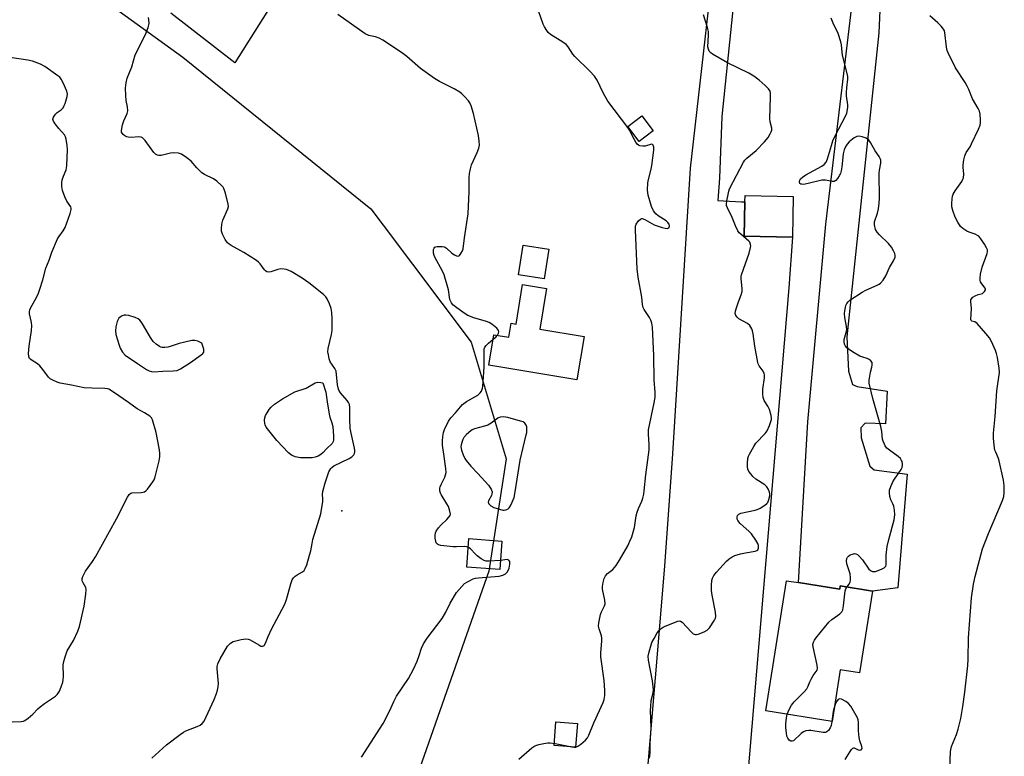
# Model space of a CAD drawing. Units: inches. Extents: x 1309762 to 1315762, y 521448 to 525448.
# Drawn here: x 1313321 to 1313672, y 524305 to 524567 of the extents above; entities that cross this region are included whole.
import ezdxf

# ---------------------------------------------------------------- set-up
doc = ezdxf.new("R2010")
doc.units = ezdxf.units.IN
doc.header["$MEASUREMENT"] = 0
for name, color, linetype in [('BLDG-Footprint', 5, 'Continuous'), ('CULTRL-Pad', 6, 'Continuous'), ('ELEV-Spot Elevation', 7, 'Continuous'), ('NTRL-Trees', 3, 'Continuous'), ('TRANS-Driveway', 251, 'Continuous'), ('TRANS-Parking Lot', 4, 'Continuous'), ('Undefined', 1, 'Continuous')]:
    doc.layers.add(name, color=color, linetype=linetype)

msp = doc.modelspace()

# ---------------------------------------------------------------- linework, layer by layer
at = {"layer": 'BLDG-Footprint'}
for points, elevation in [([(1313596.54, 524504.12), (1313596.26, 524489.63), (1313579.06, 524489.97), (1313579.3, 524502.18), (1313579.35, 524504.47)], 524.59), ([(1313509.41, 524485.35), (1313507.77, 524474.81), (1313498.6, 524476.23), (1313500.24, 524486.78)], 527.12), ([(1313508.65, 524471.37), (1313506.25, 524456.82), (1313521.97, 524454.22), (1313519.42, 524438.76), (1313488.05, 524443.95), (1313489.85, 524454.86), (1313495.14, 524453.99), (1313495.96, 524458.93), (1313497.75, 524458.63), (1313500.09, 524472.78)], 520.39), ([(1313492.72, 524381.26), (1313491.93, 524371.13), (1313480.18, 524372.04), (1313480.97, 524382.17)], 520.22), ([(1313598.36, 524366.51), (1313613.09, 524364.16), (1313613.28, 524365.3), (1313624.8, 524363.47), (1313620.17, 524334.35), (1313613.29, 524335.45), (1313610.36, 524317.03), (1313586.72, 524320.79), (1313594.11, 524367.18)], 525.71)]:
    msp.add_lwpolyline(points, close=True, dxfattribs=dict(at, elevation=elevation))
at = {"layer": 'CULTRL-Pad'}
for points in [[(1313546.64, 524527.55), (1313541.65, 524523.7), (1313537.54, 524529.03), (1313542.54, 524532.88)], [(1313519.6, 524316.3), (1313518.97, 524307.89), (1313511.29, 524308.46), (1313511.92, 524316.88)]]:
    msp.add_lwpolyline(points, close=True, dxfattribs=at)
at = {"layer": 'ELEV-Spot Elevation'}
msp.add_point((1313435.63, 524392.08, 517.96), dxfattribs=at)
at = {"layer": 'NTRL-Trees'}
msp.add_polyline3d([(1312999.68, 524811.17, 0), (1313045.22, 524761.08, 0), (1313088.49, 524723.5, 0), (1313148.86, 524684.89, 0), (1313196.65, 524663.92, 0), (1313212.28, 524654.8, 0), (1313233.08, 524642.66, 0), (1313242.91, 524642.86, 0), (1313266.86, 524638.87, 0), (1313277.35, 524632.93, 0), (1313278.44, 524631.85, 0), (1313280.52, 524629.76, 0), (1313303.67, 524606.23, 0), (1313344.28, 524578.91, 0), (1313378.98, 524553.76, 0), (1313445.96, 524499.75, 0), (1313450.36, 524493.91, 0), (1313481.75, 524452.25, 0), (1313494.25, 524410.58, 0), (1313488.09, 524370.55, 0), (1313439.6, 524232.47, 0), (1313429.09, 524135.8, 0), (1313420.69, 524026.52, 0)], dxfattribs=at)
at = {"layer": 'TRANS-Driveway'}
for points in [[(1313576.07, 524581.06), (1313571.11, 524532.68), (1313570.29, 524510.63), (1313569.64, 524502.64), (1313571.73, 524502.54), (1313578.15, 524502.25), (1313579.3, 524502.18), (1313579.06, 524489.97), (1313596.26, 524489.63), (1313594.92, 524471.56), (1313576.07, 524247.68), (1313558.55, 524248.59), (1313550.24, 524249.02), (1313549.33, 524231.57), (1313545.15, 524231.79), (1313544.69, 524222.86), (1313538.23, 524223.13), (1313547.47, 524332.54), (1313550.78, 524372.32), (1313553.6, 524412.36), (1313559.87, 524514.16), (1313570.92, 524611.49)], [(1313628.21, 524589.13), (1313627.01, 524562.41), (1313615.69, 524454.04), (1313616.18, 524441.82), (1313617.68, 524437.16), (1313619.37, 524436.37), (1313630.02, 524434.72), (1313629.44, 524423.13), (1313622.17, 524423.36), (1313620.61, 524421.68), (1313620.73, 524418.12), (1313623.87, 524408.04), (1313625.41, 524406.64), (1313637.14, 524405.13), (1313633.79, 524364.67), (1313624.8, 524363.47), (1313613.28, 524365.3), (1313613.09, 524364.16), (1313598.36, 524366.51), (1313601.68, 524423.79), (1313608.21, 524494.26), (1313619.63, 524590.79)]]:
    msp.add_lwpolyline(points, dxfattribs=at)
at = {"layer": 'TRANS-Parking Lot'}
msp.add_lwpolyline([(1313419.52, 524586.64), (1313397.48, 524551.81), (1313374.74, 524569.41)], dxfattribs=at)
at = {"layer": 'Undefined'}
for points, elevation in [([(1313367.91, 524303.92), (1313373.19, 524308.74), (1313378.06, 524312.42), (1313379.26, 524313.25), (1313380.02, 524313.68), (1313384.12, 524315.21), (1313385.16, 524315.69), (1313385.92, 524316.27), (1313386.56, 524317.15), (1313390.18, 524324.86), (1313391, 524326.93), (1313391.4, 524328.23), (1313391.6, 524329.39), (1313391.68, 524330.57), (1313391.21, 524335.76), (1313391.22, 524336.62), (1313391.42, 524337.53), (1313392.31, 524339.35), (1313394.96, 524343.91), (1313395.95, 524344.94), (1313396.93, 524345.49), (1313399.75, 524346.22), (1313401.47, 524346.46), (1313402.26, 524346.37), (1313403.03, 524346.12), (1313406.04, 524344.27), (1313406.78, 524343.91), (1313407.46, 524343.84), (1313407.99, 524344.13), (1313408.51, 524344.98), (1313409.4, 524347.35), (1313410.58, 524349.92), (1313415.33, 524358.77), (1313415.9, 524360.43), (1313417.45, 524366.11), (1313417.96, 524367.47), (1313418.43, 524368.19), (1313419.02, 524368.82), (1313419.71, 524369.29), (1313421.68, 524370.34), (1313422.22, 524370.86), (1313422.65, 524371.49), (1313423.19, 524372.86), (1313424.19, 524376.33), (1313424.57, 524377.78), (1313425.05, 524380.45), (1313425.38, 524381.83), (1313428.13, 524391.06), (1313428.89, 524395.44), (1313428.93, 524396.31), (1313428.78, 524397.87), (1313428.91, 524398.99), (1313429.69, 524402.08), (1313431.07, 524406), (1313431.79, 524407.18), (1313432.15, 524407.56), (1313432.86, 524408.07), (1313435.51, 524409.48), (1313438.27, 524410.68), (1313439.24, 524411.29), (1313439.98, 524412.07), (1313440.19, 524412.54), (1313440.3, 524413.06), (1313440.31, 524413.59), (1313440.21, 524414.41), (1313438.97, 524419.78), (1313438.65, 524421.49), (1313438.51, 524424.73), (1313438.51, 524428.86), (1313438.35, 524429.97), (1313438.05, 524430.68), (1313437.62, 524431.36), (1313435.22, 524434.16), (1313434.61, 524435.08), (1313434.35, 524435.88), (1313434.14, 524437.01), (1313433.59, 524441.81), (1313433.11, 524442.82), (1313431.56, 524445.13), (1313431.18, 524446.21), (1313430.86, 524447.63), (1313430.71, 524448.78), (1313430.79, 524449.94), (1313431.93, 524454.88), (1313432.19, 524456.35), (1313432.27, 524457.81), (1313432.25, 524460.47), (1313432.1, 524462.81), (1313431.88, 524464.24), (1313431.31, 524465.86), (1313430.46, 524467.68), (1313429.98, 524468.37), (1313429.15, 524469.16), (1313423.95, 524473.34), (1313421.56, 524474.96), (1313417.56, 524477.39), (1313416.79, 524477.79), (1313415.98, 524478.09), (1313415.11, 524478.25), (1313413.94, 524478.32), (1313412.83, 524478.13), (1313410.38, 524477.21), (1313409.62, 524477.16), (1313408.93, 524477.32), (1313408.51, 524477.57), (1313408.15, 524477.93), (1313406.5, 524480.12), (1313405.94, 524480.73), (1313405.3, 524481.28), (1313400.69, 524484.2), (1313396.2, 524486.6), (1313395.49, 524487.07), (1313394.86, 524487.62), (1313394.05, 524488.81), (1313393.14, 524490.64), (1313392.79, 524491.73), (1313392.75, 524492.58), (1313392.95, 524494.31), (1313393.25, 524495.73), (1313395.05, 524499.75), (1313395.25, 524500.57), (1313395.2, 524501.4), (1313394.2, 524505.34), (1313393.64, 524506.96), (1313393.35, 524507.44), (1313392.81, 524508.06), (1313391.14, 524509.57), (1313389.96, 524510.37), (1313386.76, 524511.95), (1313385.78, 524512.57), (1313383.97, 524514.33), (1313382, 524516.74), (1313380.42, 524517.95), (1313378.49, 524519.18), (1313377.44, 524519.54), (1313375.75, 524519.66), (1313374.61, 524519.51), (1313371.23, 524518.76), (1313370.42, 524518.75), (1313369.94, 524518.87), (1313369.28, 524519.21), (1313368.67, 524519.75), (1313365.55, 524524.03), (1313364.99, 524524.68), (1313364.57, 524525.02), (1313364.11, 524525.24), (1313363.35, 524525.38), (1313360.58, 524525.16), (1313359.54, 524525.21), (1313359.03, 524525.38), (1313358.32, 524525.77), (1313357.7, 524526.26), (1313357.37, 524526.64), (1313357.19, 524527.09), (1313357.16, 524527.61), (1313357.51, 524529.62), (1313357.94, 524531.03), (1313359.11, 524533.64), (1313359.36, 524534.7), (1313359.29, 524536.06), (1313358.81, 524538.33), (1313358.64, 524540.11), (1313358.58, 524542.78), (1313358.81, 524544.68), (1313359.2, 524546.29), (1313360.77, 524550.31), (1313362.05, 524554.61), (1313365.65, 524561.84), (1313366.61, 524564.37), (1313366.94, 524565.78), (1313366.93, 524567.08), (1313366.73, 524567.89)], 518), ([(1313491.09, 524454.66), (1313491.51, 524455.44), (1313491.57, 524455.89), (1313491.48, 524456.31), (1313491.23, 524456.74), (1313490.87, 524457.14), (1313489.13, 524458.59), (1313488.2, 524459.16), (1313487.21, 524459.61), (1313482.69, 524460.92), (1313480.55, 524461.75), (1313479.29, 524462.53), (1313476.12, 524464.8), (1313475.27, 524465.56), (1313474.73, 524466.18), (1313474.45, 524466.64), (1313474.17, 524467.39), (1313473.7, 524470.85), (1313472.09, 524476.18), (1313471.37, 524477.79), (1313468.95, 524482.26), (1313468.6, 524483.08), (1313468.36, 524483.93), (1313468.31, 524484.45), (1313468.38, 524485.2), (1313468.52, 524485.65), (1313468.75, 524486), (1313469.16, 524486.22), (1313469.68, 524486.32), (1313471.43, 524486.33), (1313472.27, 524486.14), (1313472.97, 524485.75), (1313474.81, 524483.97), (1313475.76, 524483.29), (1313476.48, 524482.93), (1313477.08, 524482.86), (1313477.6, 524483.14), (1313478.11, 524483.74), (1313478.68, 524484.72), (1313478.93, 524485.45), (1313479.36, 524489.43), (1313480.69, 524497.99), (1313481.06, 524505.95), (1313481.04, 524510.86), (1313481.15, 524512.29), (1313481.48, 524514), (1313481.86, 524515.39), (1313483.94, 524519.77), (1313484.49, 524521.34), (1313484.69, 524522.42), (1313484.63, 524523.84), (1313484.38, 524525.83), (1313482.57, 524533.67), (1313481.7, 524536.41), (1313481.27, 524537.44), (1313480.84, 524538.16), (1313479.48, 524539.69), (1313478.42, 524540.71), (1313477.73, 524541.26), (1313475.75, 524542.43), (1313470.48, 524545.08), (1313468.73, 524546.16), (1313463.66, 524549.7), (1313458.79, 524553.99), (1313456.93, 524555.39), (1313450.22, 524559.8), (1313448.95, 524560.55), (1313447.64, 524561.02), (1313445.31, 524561.46), (1313443.99, 524562.09), (1313439.09, 524565.48), (1313434.26, 524568.95)], 520), ([(1313498.7, 524303.59), (1313503.38, 524307.57), (1313504.07, 524308.08), (1313504.82, 524308.48), (1313505.92, 524308.79), (1313507.64, 524309.13), (1313509.08, 524309.36), (1313509.94, 524309.42), (1313511.65, 524309.19), (1313517.64, 524307.92), (1313518.48, 524307.83), (1313519.01, 524307.88), (1313519.71, 524308.16), (1313520.8, 524308.91), (1313522.55, 524310.32), (1313523.23, 524311.17), (1313523.69, 524312.13), (1313525.44, 524316.56), (1313528.82, 524323.76), (1313529.16, 524324.88), (1313529.4, 524326.33), (1313529.4, 524328.08), (1313529.12, 524331.59), (1313527.92, 524340.03), (1313527.94, 524341.49), (1313528.36, 524345.6), (1313528.38, 524346.75), (1313528.23, 524347.58), (1313527.34, 524349.99), (1313527.11, 524351.04), (1313527.2, 524352.2), (1313527.79, 524355.11), (1313528.19, 524356.13), (1313529.31, 524358.19), (1313529.49, 524358.91), (1313529.37, 524360.24), (1313528.55, 524364.2), (1313528.56, 524365.07), (1313528.79, 524366.51), (1313529.13, 524367.93), (1313529.6, 524368.93), (1313530.34, 524369.72), (1313532.21, 524371.14), (1313533.44, 524372.64), (1313534.66, 524374.51), (1313537.54, 524379.64), (1313538.35, 524381.22), (1313538.99, 524382.84), (1313539.92, 524386.15), (1313540.59, 524390.25), (1313540.91, 524391.66), (1313541.36, 524392.87), (1313542.53, 524395.5), (1313542.9, 524396.61), (1313543.26, 524398.03), (1313543.46, 524399.2), (1313544, 524404.87), (1313545.16, 524413.84), (1313545.21, 524415.59), (1313544.97, 524419.55), (1313545, 524420.97), (1313547.03, 524430.62), (1313547.35, 524432.55), (1313547.35, 524434.25), (1313546.99, 524438.73), (1313546.84, 524447.39), (1313546.32, 524457.6), (1313546.12, 524458.96), (1313545.84, 524460.01), (1313545.31, 524460.99), (1313543.4, 524463.84), (1313543.07, 524464.59), (1313542.81, 524465.66), (1313542.58, 524468.25), (1313541.28, 524475.38), (1313540.95, 524478.3), (1313540.33, 524492.14), (1313540.35, 524493.54), (1313540.56, 524494.3), (1313541.34, 524495.4), (1313542.11, 524496.07), (1313542.53, 524496.23), (1313542.75, 524496.23), (1313543.66, 524495.9), (1313547.02, 524494.02), (1313549.79, 524493.06), (1313550.91, 524492.78), (1313551.67, 524492.74), (1313552.17, 524492.99), (1313552.4, 524493.53), (1313552.29, 524494.22), (1313551.86, 524494.9), (1313551.2, 524495.45), (1313548.41, 524497.17), (1313547.62, 524497.93), (1313546.77, 524498.99), (1313546.07, 524500.52), (1313544.78, 524504.63), (1313544.64, 524506.37), (1313544.72, 524509.03), (1313544.92, 524510.17), (1313545.88, 524513.82), (1313546.16, 524515.21), (1313546.88, 524520.59), (1313546.83, 524521.71), (1313546.62, 524522.42), (1313546.36, 524522.7), (1313545.98, 524522.76), (1313543.82, 524522.08), (1313542.98, 524522.02), (1313541.87, 524522.2), (1313541.39, 524522.42), (1313540.97, 524522.78), (1313540.44, 524523.47), (1313539.82, 524524.49), (1313538.18, 524527.79), (1313537.58, 524528.76), (1313530.43, 524538.09), (1313528.81, 524541.03), (1313526.62, 524545.52), (1313525.69, 524546.95), (1313524.01, 524548.82), (1313518.7, 524553.97), (1313518.02, 524554.86), (1313516.32, 524557.45), (1313515.58, 524558.3), (1313514.39, 524559.17), (1313510.06, 524561.85), (1313509.19, 524562.62), (1313508.67, 524563.3), (1313507.94, 524564.54), (1313507.44, 524565.58), (1313505.85, 524569.94)], 522), ([(1313545.14, 524303.89), (1313545.42, 524304.62), (1313545.54, 524305.85), (1313545.49, 524309.04), (1313545.93, 524314.72), (1313545.72, 524321.01), (1313545.75, 524322.41), (1313545.95, 524324.45), (1313546.59, 524327.23), (1313546.69, 524328.35), (1313546.4, 524331.44), (1313544.99, 524338.83), (1313544.85, 524340.25), (1313545.15, 524341.89), (1313546.18, 524345.14), (1313546.94, 524346.64), (1313548.1, 524348.56), (1313548.8, 524349.49), (1313549.42, 524350.12), (1313550.14, 524350.6), (1313550.93, 524350.98), (1313555.37, 524352.72), (1313555.9, 524352.84), (1313556.39, 524352.82), (1313557.01, 524352.46), (1313560.24, 524348.86), (1313560.89, 524348.3), (1313561.59, 524347.96), (1313562.1, 524347.96), (1313562.64, 524348.08), (1313564.84, 524348.98), (1313565.85, 524349.58), (1313566.65, 524350.42), (1313568.51, 524353.11), (1313568.84, 524353.89), (1313568.92, 524354.4), (1313568.82, 524356.02), (1313567.6, 524361.98), (1313567.37, 524363.71), (1313567.41, 524365.5), (1313567.56, 524367.29), (1313567.77, 524368.11), (1313568.23, 524369.06), (1313569.13, 524370.2), (1313572.81, 524374.15), (1313573.66, 524374.94), (1313574.75, 524375.71), (1313575.75, 524376.17), (1313577.74, 524376.72), (1313579.47, 524377.11), (1313583.01, 524377.73), (1313583.52, 524377.93), (1313583.91, 524378.22), (1313584.2, 524378.79), (1313584.19, 524379.68), (1313583.89, 524380.44), (1313583.15, 524381.68), (1313581.68, 524383.83), (1313580.72, 524384.89), (1313577.65, 524387.59), (1313576.77, 524388.66), (1313576.59, 524389.08), (1313576.52, 524389.46), (1313576.57, 524389.92), (1313576.72, 524390.37), (1313577.14, 524390.92), (1313577.84, 524391.27), (1313582.96, 524392.29), (1313584.03, 524392.63), (1313584.78, 524393.02), (1313586.43, 524394.15), (1313587.07, 524394.69), (1313587.43, 524395.1), (1313587.88, 524396.07), (1313588.2, 524397.4), (1313588.24, 524398.2), (1313588.13, 524398.72), (1313587.72, 524399.72), (1313587.16, 524400.65), (1313586.36, 524401.41), (1313583.24, 524403.43), (1313582.14, 524404.34), (1313581.37, 524405.22), (1313580.7, 524406.16), (1313580.38, 524406.93), (1313580.27, 524407.77), (1313580.26, 524409.23), (1313580.35, 524410.69), (1313580.55, 524411.52), (1313580.89, 524412.29), (1313582.45, 524415.02), (1313583.23, 524416.21), (1313586.5, 524419.7), (1313587.23, 524420.62), (1313588.05, 524422.45), (1313588.74, 524424.64), (1313588.81, 524425.19), (1313588.72, 524426.01), (1313588.08, 524428.2), (1313587.52, 524429.42), (1313586.18, 524431.35), (1313585.85, 524432.43), (1313585.75, 524433.61), (1313585.73, 524435.4), (1313586.29, 524439.43), (1313586.29, 524440.55), (1313586.16, 524441.07), (1313585.83, 524441.82), (1313584.38, 524443.76), (1313584.04, 524444.44), (1313583.87, 524444.98), (1313582.82, 524450.74), (1313582.29, 524455.13), (1313582.07, 524456.2), (1313581.79, 524456.96), (1313581.03, 524458.1), (1313580.24, 524458.86), (1313577.18, 524460.56), (1313576.5, 524461.05), (1313576.04, 524461.69), (1313575.84, 524462.47), (1313575.93, 524463.29), (1313576.16, 524464.12), (1313577.03, 524466.6), (1313578.03, 524469.09), (1313578.33, 524470.21), (1313578.35, 524471.33), (1313577.98, 524474.73), (1313577.99, 524475.57), (1313578.09, 524476.14), (1313580.8, 524483.92), (1313581.3, 524485.9), (1313581.37, 524486.46), (1313581.33, 524487.01), (1313581.06, 524487.79), (1313580.76, 524488.24), (1313577.85, 524490.63), (1313577.26, 524491.22), (1313576.78, 524491.88), (1313575.92, 524493.61), (1313574.81, 524496.63), (1313573.05, 524500.04), (1313572.8, 524500.85), (1313572.77, 524501.41), (1313572.89, 524502.56), (1313573.31, 524504.88), (1313573.57, 524506.03), (1313573.85, 524506.84), (1313578.83, 524516.33), (1313579.31, 524517.01), (1313580, 524517.76), (1313583.35, 524520.46), (1313586.34, 524523.55), (1313587.58, 524525.16), (1313588.33, 524526.42), (1313588.69, 524527.2), (1313588.85, 524527.74), (1313588.85, 524528.47), (1313588.3, 524530.69), (1313588.18, 524531.82), (1313588.45, 524539.68), (1313588.43, 524540.84), (1313588.27, 524541.6), (1313587.76, 524542.46), (1313586.55, 524543.69), (1313584.39, 524545.63), (1313582.47, 524546.99), (1313580.7, 524548.04), (1313573.09, 524551.79), (1313567.81, 524554.82), (1313567.12, 524555.31), (1313566.59, 524555.91), (1313566.28, 524556.64), (1313566.15, 524557.42), (1313566.37, 524561.56), (1313566.3, 524562.97), (1313565.96, 524564.4), (1313564.52, 524568.9)], 524), ([(1313652.28, 524297.5), (1313652.61, 524306.34), (1313652.96, 524308.09), (1313654.7, 524312.34), (1313655.29, 524314.25), (1313656.29, 524318.13), (1313656.99, 524322.32), (1313657.66, 524327.42), (1313658.73, 524337.02), (1313658.86, 524339.24), (1313659.05, 524346.87), (1313660.03, 524361.13), (1313660.78, 524365.98), (1313661.39, 524368.67), (1313664.04, 524378.57), (1313666.14, 524383.96), (1313671.15, 524395.76), (1313671.61, 524397.16), (1313671.76, 524398.5), (1313671.7, 524401.14), (1313671.46, 524402.96), (1313669.93, 524409.85), (1313669.66, 524410.69), (1313668.69, 524412.96), (1313668.43, 524413.74), (1313668.14, 524415.44), (1313667.88, 524418.03), (1313667.94, 524419.81), (1313668.46, 524425.75), (1313669.13, 524434.9), (1313670.05, 524441.34), (1313669.95, 524442.97), (1313669.32, 524446.69), (1313669.01, 524448.1), (1313668.61, 524449.2), (1313667.21, 524452.45), (1313666.5, 524453.73), (1313665.2, 524455.32), (1313662.06, 524458.84), (1313661.24, 524459.48), (1313660.16, 524459.7), (1313659.93, 524459.93), (1313659.84, 524460.32), (1313660.01, 524464.23), (1313659.82, 524466.75), (1313659.86, 524467.24), (1313660.01, 524467.69), (1313660.51, 524468.21), (1313661.42, 524468.75), (1313662.41, 524469.16), (1313663.54, 524469.39), (1313663.96, 524469.6), (1313664.68, 524470.26), (1313665, 524470.84), (1313665.03, 524471.04), (1313664.9, 524471.43), (1313663.78, 524472.93), (1313663.33, 524473.67), (1313663.14, 524474.19), (1313663.1, 524474.99), (1313663.3, 524476.38), (1313663.87, 524478.89), (1313665.66, 524483.75), (1313665.81, 524484.54), (1313665.76, 524485.06), (1313665.44, 524485.83), (1313664.68, 524487.08), (1313663.37, 524489.05), (1313662.62, 524489.93), (1313662.17, 524490.27), (1313661.4, 524490.68), (1313659.2, 524491.4), (1313658.42, 524491.76), (1313657, 524492.7), (1313656.2, 524493.45), (1313655.18, 524494.99), (1313654.26, 524496.73), (1313653.39, 524499.12), (1313653.1, 524500.48), (1313653.09, 524501.62), (1313653.2, 524503.34), (1313653.32, 524504.18), (1313653.54, 524504.94), (1313654.23, 524506.17), (1313656.61, 524509.51), (1313657.03, 524510.25), (1313657.22, 524510.75), (1313657.36, 524512.04), (1313657.11, 524514.54), (1313657.1, 524515.39), (1313657.32, 524517.13), (1313657.66, 524518.56), (1313658.19, 524519.74), (1313659.54, 524521.83), (1313660.09, 524522.86), (1313662.6, 524528.14), (1313663.13, 524529.48), (1313663.26, 524530.31), (1313663.26, 524531.43), (1313663.11, 524533.41), (1313662.9, 524534.5), (1313662.42, 524535.52), (1313660.38, 524538.97), (1313659.14, 524542.19), (1313658.58, 524543.46), (1313657.81, 524544.73), (1313654.35, 524549.94), (1313651.72, 524555.29), (1313651.41, 524556.12), (1313651.17, 524557.28), (1313650.56, 524562.58), (1313650.42, 524563.14), (1313650.14, 524563.75), (1313649.3, 524564.84), (1313648.1, 524566.04), (1313645.18, 524568.45)], 528), ([(1313615.69, 524364.92), (1313616.43, 524365.99), (1313616.82, 524366.73), (1313616.95, 524367.28), (1313616.99, 524368.15), (1313616.78, 524369.58), (1313615.58, 524373.18), (1313615.52, 524374.27), (1313615.68, 524375.05), (1313615.89, 524375.52), (1313616.21, 524375.91), (1313616.88, 524376.35), (1313617.64, 524376.66), (1313618.42, 524376.83), (1313618.86, 524376.78), (1313619.44, 524376.5), (1313620.06, 524375.96), (1313621.18, 524374.65), (1313623.53, 524371.31), (1313624.13, 524370.8), (1313624.82, 524370.48), (1313625.32, 524370.43), (1313625.84, 524370.51), (1313627.98, 524371.25), (1313628.96, 524371.74), (1313629.34, 524372.07), (1313629.54, 524372.4), (1313629.67, 524372.82), (1313629.7, 524373.34), (1313629.61, 524376.23), (1313630.06, 524379.39), (1313630.59, 524381.91), (1313632.47, 524388.9), (1313632.75, 524390.61), (1313632.63, 524392.35), (1313632.37, 524393.78), (1313632.08, 524394.56), (1313631.33, 524396.06), (1313630.99, 524397.15), (1313630.82, 524398.53), (1313630.86, 524399.48), (1313631.26, 524400.78), (1313631.99, 524402.4), (1313632.58, 524403.39), (1313635.01, 524406.81), (1313635.36, 524407.52), (1313635.51, 524408.32), (1313635.51, 524408.86), (1313635.35, 524409.61), (1313635.16, 524410.07), (1313634.74, 524410.71), (1313633.99, 524411.45), (1313630.86, 524413.66), (1313629.95, 524414.4), (1313629.26, 524415.31), (1313628.55, 524416.86), (1313628.38, 524417.64), (1313628.08, 524420.39), (1313627.71, 524422.09), (1313626.85, 524425.48), (1313624.88, 524432.18), (1313623.65, 524437.53), (1313623.61, 524438.67), (1313623.78, 524440.12), (1313624.06, 524441.56), (1313624.56, 524443.23), (1313624.71, 524444.03), (1313624.72, 524444.55), (1313624.62, 524445.01), (1313624.21, 524445.55), (1313623.61, 524445.98), (1313622.9, 524446.32), (1313621.31, 524446.82), (1313620.25, 524447.25), (1313618.2, 524448.43), (1313616.2, 524449.7), (1313615.6, 524450.21), (1313615.15, 524450.8), (1313614.8, 524451.52), (1313614.63, 524452.28), (1313614.71, 524453.12), (1313615.42, 524455.68), (1313615.58, 524456.74), (1313615.53, 524457.84), (1313614.94, 524461.03), (1313614.85, 524462.43), (1313614.92, 524463.39), (1313615.11, 524464.56), (1313615.32, 524465.31), (1313615.62, 524466), (1313616.06, 524466.57), (1313616.7, 524467.12), (1313621.06, 524470.01), (1313622.36, 524470.7), (1313626.39, 524472.47), (1313627.14, 524472.89), (1313627.59, 524473.25), (1313628.54, 524474.35), (1313629.54, 524475.81), (1313630.79, 524478.77), (1313632.29, 524481.21), (1313632.83, 524482.52), (1313632.89, 524483.05), (1313632.7, 524483.8), (1313632.22, 524484.8), (1313631.5, 524486.03), (1313630.43, 524487.39), (1313627.23, 524490.49), (1313626.43, 524491.36), (1313625.87, 524492.33), (1313625.47, 524493.96), (1313625.49, 524495.07), (1313626.59, 524498.12), (1313626.93, 524499.77), (1313627.21, 524501.72), (1313627.26, 524503.46), (1313627.15, 524512.28), (1313627.24, 524513.45), (1313627.73, 524516.04), (1313627.7, 524517.12), (1313627.57, 524517.62), (1313627.19, 524518.35), (1313625.73, 524520.44), (1313624.09, 524523.3), (1313623.42, 524524.24), (1313622.99, 524524.59), (1313622.49, 524524.86), (1313621.12, 524525.36), (1313620, 524525.59), (1313619.22, 524525.51), (1313618.29, 524524.99), (1313616.51, 524523.58), (1313615.71, 524522.8), (1313615.25, 524522.08), (1313614.71, 524520.7), (1313614.35, 524519.27), (1313613.9, 524514.67), (1313613.66, 524513.28), (1313613.32, 524512.31), (1313612.91, 524511.51), (1313612.28, 524510.51), (1313611.73, 524509.87), (1313611.12, 524509.5), (1313610.43, 524509.4), (1313608.04, 524509.91), (1313606.73, 524509.89), (1313601.88, 524508.72), (1313600.18, 524508.42), (1313599.43, 524508.45), (1313599.23, 524508.53), (1313598.94, 524508.8), (1313598.77, 524509.36), (1313598.9, 524509.94), (1313599.18, 524510.4), (1313599.78, 524511.02), (1313601.04, 524511.83), (1313606.69, 524514.91), (1313607.57, 524515.54), (1313608.24, 524516.32), (1313608.8, 524517.55), (1313610.14, 524522.29), (1313610.7, 524523.9), (1313611.65, 524525.98), (1313615.2, 524532.72), (1313615.62, 524533.78), (1313615.9, 524535.1), (1313616, 524535.9), (1313615.98, 524536.75), (1313615.55, 524539.98), (1313615.49, 524541.14), (1313615.63, 524542.84), (1313616.05, 524545.9), (1313615.96, 524547.02), (1313614.12, 524554.46), (1313613.94, 524555.61), (1313613.71, 524558.13), (1313613.52, 524559.24), (1313612.49, 524562.23), (1313610.78, 524565.83), (1313610.1, 524567.63)], 526), ([(1313318.22, 524316.86), (1313321.39, 524316.98), (1313322.2, 524317.16), (1313322.69, 524317.39), (1313323.83, 524318.18), (1313325.57, 524319.63), (1313327.34, 524321.5), (1313328.15, 524322.24), (1313329.67, 524323.38), (1313333.6, 524326.06), (1313334.25, 524326.63), (1313334.6, 524327.06), (1313334.99, 524327.81), (1313335.63, 524329.41), (1313336.2, 524331.04), (1313336.4, 524331.87), (1313336.47, 524333.04), (1313336.38, 524337.18), (1313336.56, 524338.34), (1313337.04, 524340.05), (1313337.82, 524342.23), (1313340.09, 524345.87), (1313341.63, 524349.17), (1313342.14, 524350.86), (1313343.87, 524358.07), (1313344.48, 524362.35), (1313344.55, 524364.03), (1313344.38, 524364.79), (1313343.46, 524366.39), (1313343.14, 524367.17), (1313343.08, 524367.95), (1313343.32, 524368.73), (1313344.28, 524370.53), (1313346.78, 524374.03), (1313347.85, 524375.75), (1313355.35, 524389.23), (1313359.31, 524396.93), (1313359.88, 524397.88), (1313360.42, 524398.39), (1313360.86, 524398.55), (1313364.09, 524398.61), (1313364.88, 524398.73), (1313365.35, 524398.9), (1313365.8, 524399.2), (1313366.39, 524399.82), (1313368.35, 524402.41), (1313368.78, 524403.16), (1313369.17, 524404.25), (1313370.54, 524409.93), (1313370.8, 524411.35), (1313370.8, 524412.47), (1313370.64, 524413.86), (1313370.02, 524417.49), (1313369.51, 524420.01), (1313368.23, 524424.54), (1313367.84, 524425.27), (1313367.26, 524425.83), (1313365.35, 524427.04), (1313362.69, 524428.45), (1313359.63, 524430.71), (1313354.34, 524434.39), (1313352.62, 524435.42), (1313352.09, 524435.59), (1313351.25, 524435.69), (1313346.68, 524435.75), (1313343.88, 524435.95), (1313339.34, 524436.92), (1313335.28, 524437.61), (1313334.21, 524437.95), (1313332.69, 524438.63), (1313331.74, 524439.18), (1313331.14, 524439.74), (1313329.15, 524442.49), (1313328.06, 524443.71), (1313327.18, 524444.42), (1313324.95, 524445.87), (1313324.39, 524446.43), (1313324.1, 524447.05), (1313324.04, 524448.17), (1313324.26, 524450.79), (1313325.03, 524456.31), (1313325.17, 524458.04), (1313325.06, 524459.17), (1313324.41, 524462.24), (1313324.36, 524462.98), (1313324.44, 524463.67), (1313324.81, 524464.59), (1313326.79, 524468.11), (1313327.59, 524469.7), (1313328.09, 524471.09), (1313329.14, 524474.47), (1313330.14, 524478.55), (1313331.35, 524481.37), (1313332.31, 524484.33), (1313334.32, 524488.98), (1313334.78, 524489.74), (1313336.37, 524491.91), (1313337.01, 524493.09), (1313338.88, 524498.1), (1313339.22, 524499.48), (1313339.21, 524499.95), (1313339.07, 524500.39), (1313337.65, 524502.47), (1313336.9, 524504.05), (1313336.11, 524506.26), (1313335.9, 524507.64), (1313335.89, 524509.03), (1313336.04, 524510.11), (1313336.44, 524511.4), (1313337.39, 524513.67), (1313337.65, 524515.08), (1313337.84, 524520.84), (1313337.72, 524522.27), (1313337.38, 524524.54), (1313337.18, 524525.36), (1313336.85, 524526.1), (1313334.84, 524528.4), (1313333.55, 524530.05), (1313332.92, 524531), (1313332.7, 524531.72), (1313332.88, 524532.39), (1313333.63, 524533.47), (1313334.23, 524534.04), (1313335.65, 524535.03), (1313336.34, 524535.76), (1313336.74, 524536.49), (1313337.05, 524537.29), (1313337.78, 524539.75), (1313337.86, 524540.56), (1313337.61, 524541.66), (1313336.35, 524544.66), (1313335.67, 524545.94), (1313335.11, 524546.6), (1313334.43, 524547.16), (1313329.83, 524550.47), (1313328.24, 524551.25), (1313325.47, 524552.33), (1313323.74, 524552.75), (1313318.14, 524553.58)], 516), ([(1313480.73, 524379.11), (1313480.09, 524379.28), (1313479.28, 524379.35), (1313476.55, 524379.25), (1313475.39, 524379.3), (1313470.94, 524379.79), (1313470.13, 524380.01), (1313469.72, 524380.25), (1313469.3, 524380.74), (1313469.11, 524381.23), (1313468.95, 524382.33), (1313468.94, 524383.47), (1313469.07, 524384.29), (1313469.29, 524384.8), (1313470.09, 524385.98), (1313471.01, 524387.1), (1313473.03, 524388.95), (1313473.8, 524389.78), (1313474.23, 524390.46), (1313474.34, 524390.95), (1313474.21, 524391.99), (1313473.68, 524393.59), (1313473.13, 524394.63), (1313471.05, 524397.88), (1313470.81, 524398.41), (1313470.63, 524399.26), (1313470.61, 524400.11), (1313470.72, 524400.67), (1313471.04, 524401.46), (1313472.37, 524404.08), (1313472.65, 524404.89), (1313472.82, 524405.72), (1313472.75, 524407.13), (1313471.96, 524412.24), (1313471.59, 524415.47), (1313471.54, 524416.93), (1313471.69, 524418.61), (1313471.92, 524419.99), (1313472.29, 524421.09), (1313473.7, 524424.02), (1313474.49, 524425.22), (1313476.2, 524426.97), (1313477.9, 524429.15), (1313478.64, 524429.98), (1313480.07, 524431.02), (1313484.13, 524433.36), (1313484.98, 524434.09), (1313485.4, 524434.75), (1313485.79, 524435.75), (1313485.95, 524436.56), (1313486.31, 524441.5), (1313486.39, 524443.55), (1313486.34, 524448.77), (1313486.43, 524449.88), (1313486.59, 524450.39), (1313487.05, 524451.05), (1313487.88, 524451.84), (1313489.59, 524453.26)], 520), ([(1313489.59, 524453.26), (1313490.49, 524454.01), (1313491.09, 524454.66)], 520), ([(1313492.18, 524374.33), (1313488.01, 524374.13), (1313487.14, 524374.17), (1313486.33, 524374.38), (1313485.34, 524374.94), (1313483.93, 524375.99), (1313483.28, 524376.59), (1313481.51, 524378.57), (1313480.73, 524379.11)], 520), ([(1313442.71, 524304.26), (1313450.38, 524316.31), (1313452.75, 524320.88), (1313454.22, 524324.18), (1313455.15, 524326.03), (1313459.38, 524332.3), (1313461.17, 524335.6), (1313462.48, 524338.53), (1313463.2, 524340.47), (1313464.07, 524343.17), (1313464.75, 524344.68), (1313466.13, 524346.75), (1313471.44, 524353.67), (1313472.71, 524355.95), (1313474.27, 524359.19), (1313476.57, 524362.93), (1313478.41, 524365.17), (1313479.43, 524366.17), (1313480.63, 524366.95), (1313482.44, 524367.81), (1313483.27, 524368.03), (1313484.42, 524368.18), (1313491.69, 524368.82), (1313493.07, 524369.13), (1313494.04, 524369.59), (1313494.71, 524370.38), (1313495.29, 524371.6), (1313495.59, 524373.12), (1313495.49, 524374.08), (1313495.17, 524374.52), (1313494.58, 524374.69), (1313492.18, 524374.33)], 520), ([(1313594.36, 524319.58), (1313595.07, 524321.34), (1313595.93, 524322.86), (1313596.9, 524323.96), (1313600.4, 524327.55), (1313601.33, 524328.67), (1313601.73, 524329.38), (1313602.4, 524331.15), (1313602.9, 524332.15), (1313603.66, 524333.36), (1313605.01, 524335.27), (1313605.18, 524335.98), (1313605.12, 524337.03), (1313603.67, 524343.6), (1313603.57, 524344.44), (1313603.7, 524345.23), (1313604.09, 524345.96), (1313604.6, 524346.67), (1313609.19, 524352.45), (1313610.27, 524353.4), (1313613.11, 524355.35), (1313613.87, 524356.12), (1313614.19, 524356.85), (1313614.49, 524358.22), (1313615.05, 524363.54), (1313615.32, 524364.32), (1313615.69, 524364.92)], 526), ([(1313615.07, 524303.42), (1313616.78, 524306.31), (1313617.25, 524306.97), (1313617.75, 524307.48), (1313618.11, 524307.63), (1313618.28, 524307.62), (1313619.62, 524306.93), (1313620.24, 524306.77), (1313620.79, 524306.94), (1313621.07, 524307.4), (1313621.03, 524308.08), (1313620.29, 524310.17), (1313620.04, 524311.31), (1313619.85, 524313.68), (1313619.82, 524316.75), (1313619.71, 524317.55), (1313619.4, 524318.36), (1313619, 524319.15), (1313617.04, 524322.5), (1313616.28, 524323.39), (1313615.31, 524324.1), (1313613.77, 524324.95), (1313613.05, 524325.07), (1313612.53, 524324.82), (1313612.1, 524324.27), (1313611.53, 524323.01), (1313611.12, 524321.84)], 526), ([(1313610.28, 524317.04), (1313610.01, 524315.55), (1313609.74, 524314.73), (1313609.11, 524313.79), (1313608.5, 524313.27), (1313608.03, 524313.1), (1313607.26, 524313.07), (1313602.86, 524313.74), (1313602.04, 524313.78), (1313600.99, 524313.63), (1313600.25, 524313.34), (1313599.33, 524312.73), (1313596.59, 524310.17), (1313596.15, 524309.98), (1313595.7, 524309.97), (1313595.08, 524310.35), (1313594.59, 524311.01), (1313594.31, 524311.81), (1313594.1, 524312.97), (1313593.92, 524314.73), (1313593.95, 524316.22), (1313594.09, 524318.29), (1313594.36, 524319.58)], 526), ([(1313611.12, 524321.84), (1313610.81, 524320.52), (1313610.28, 524317.04)], 526)]:
    msp.add_lwpolyline(points, dxfattribs=dict(at, elevation=elevation))
for points, elevation in [([(1313358.66, 524461.87), (1313358.12, 524461.82), (1313357.34, 524461.55), (1313356.62, 524461.13), (1313356.22, 524460.77), (1313355.92, 524460.33), (1313355.59, 524459.58), (1313355.06, 524457.69), (1313354.98, 524456.24), (1313355.14, 524454.92), (1313356.26, 524451.08), (1313356.63, 524450.02), (1313357.48, 524448.61), (1313358.48, 524447.61), (1313362.83, 524444.56), (1313365.99, 524442.49), (1313366.99, 524441.94), (1313367.78, 524441.71), (1313368.64, 524441.68), (1313371.88, 524441.91), (1313375.61, 524441.94), (1313376.92, 524442.15), (1313378.2, 524442.74), (1313381.7, 524444.95), (1313385.56, 524447.66), (1313386.17, 524448.21), (1313386.44, 524448.62), (1313386.51, 524449.09), (1313386.43, 524449.72), (1313385.79, 524451.79), (1313384.29, 524452.55), (1313383.32, 524452.83), (1313382.21, 524452.76), (1313379.69, 524452.18), (1313377.74, 524451.68), (1313374.81, 524450.72), (1313373.71, 524450.45), (1313372.55, 524450.34), (1313371.69, 524450.35), (1313371.14, 524450.45), (1313370.63, 524450.66), (1313369.44, 524451.44), (1313368.41, 524452.44), (1313367.48, 524453.87), (1313364.63, 524458.74), (1313364.16, 524459.41), (1313363.63, 524459.99), (1313363.03, 524460.47), (1313362, 524460.96), (1313359.77, 524461.67)], 516), ([(1313423.29, 524410.96), (1313420.95, 524411.01), (1313419.05, 524411.34), (1313417.76, 524411.93), (1313416.61, 524412.8), (1313412.52, 524417.21), (1313408.73, 524421.95), (1313408.34, 524422.69), (1313408.2, 524423.23), (1313408.12, 524424.38), (1313408.2, 524425.24), (1313408.46, 524426.03), (1313409.01, 524427.03), (1313409.81, 524428.24), (1313410.48, 524429.09), (1313411.64, 524430.1), (1313414.52, 524432.06), (1313418.94, 524434.46), (1313422.93, 524435.81), (1313426.13, 524437.75), (1313427.1, 524437.94), (1313428.19, 524437.83), (1313428.93, 524437.65), (1313429.96, 524434.4), (1313430.41, 524430.88), (1313431.18, 524426.58), (1313431.44, 524425.45), (1313432.13, 524423.41), (1313432.41, 524422.2), (1313432.75, 524418.66), (1313432.74, 524417.28), (1313432.61, 524416.77), (1313432.18, 524416.11), (1313430.14, 524414.13), (1313428.97, 524412.86), (1313428.12, 524412.15), (1313427.18, 524411.59), (1313426.15, 524411.2), (1313425.04, 524411.01)], 518), ([(1313493.16, 524425.61), (1313492.06, 524425.47), (1313491.31, 524425.17), (1313488.94, 524423.3), (1313487.66, 524422.59), (1313486.56, 524422.23), (1313482.9, 524421.28), (1313482.11, 524420.95), (1313481.62, 524420.65), (1313480.05, 524419.31), (1313479.09, 524418.22), (1313478.73, 524417.49), (1313478.39, 524416.44), (1313478.2, 524415.64), (1313478.13, 524414.84), (1313478.34, 524413.72), (1313478.91, 524412.06), (1313479.48, 524410.72), (1313479.94, 524409.99), (1313481.63, 524407.99), (1313484.12, 524405.41), (1313487.89, 524401.25), (1313488.45, 524400.57), (1313488.91, 524399.85), (1313489.19, 524398.84), (1313489.16, 524398.07), (1313488.97, 524397.56), (1313487.88, 524395.61), (1313487.79, 524395.15), (1313488.04, 524394.56), (1313488.81, 524393.86), (1313489.85, 524393.26), (1313491.84, 524392.63), (1313492.99, 524392.37), (1313493.55, 524392.32), (1313494.05, 524392.39), (1313494.5, 524392.56), (1313494.9, 524392.83), (1313495.26, 524393.21), (1313495.72, 524393.9), (1313496.4, 524395.14), (1313497.08, 524396.89), (1313497.47, 524398.83), (1313499.2, 524410.11), (1313501.4, 524419.14), (1313501.58, 524419.97), (1313501.63, 524420.96), (1313501.55, 524422.04), (1313501.37, 524422.67), (1313500.89, 524423.3), (1313500.24, 524423.76), (1313499.37, 524424.1), (1313494.88, 524425.33), (1313494.02, 524425.52)], 520)]:
    msp.add_lwpolyline(points, close=True, dxfattribs=dict(at, elevation=elevation))

doc.saveas('drawing.dxf')
